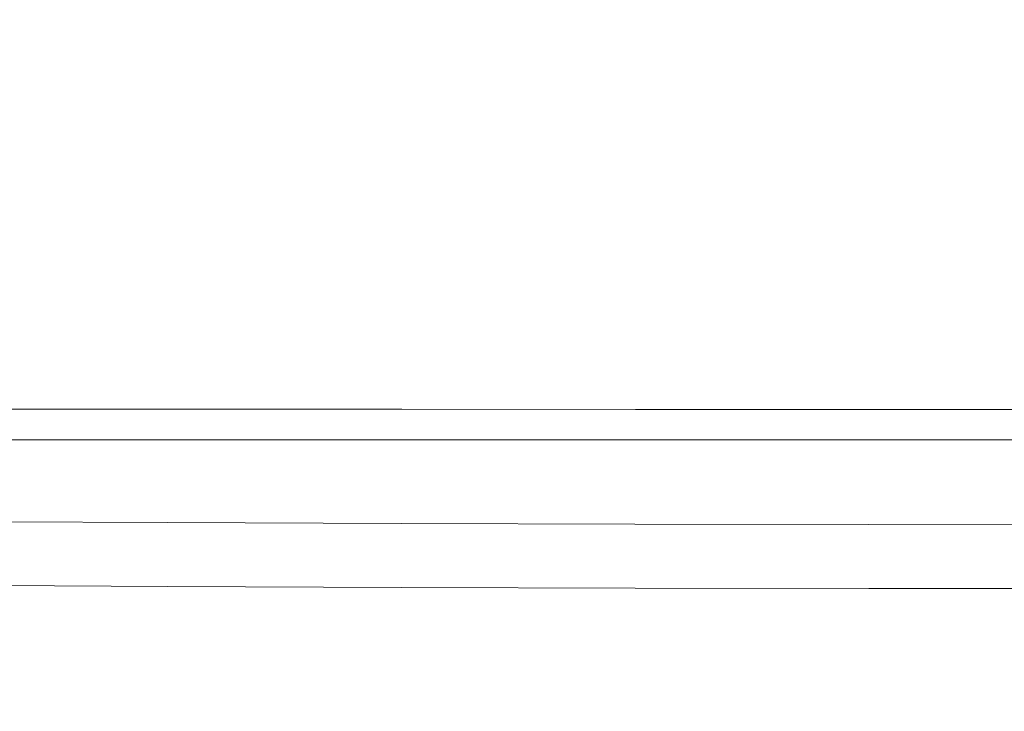
# Model space of a CAD drawing. Extents: x -189 to 188, y -561 to 0.
# Drawn here: x -61 to 9, y -120 to -71 of the extents above; entities that cross this region are included whole.
import ezdxf

# ---------------------------------------------------------------- set-up
doc = ezdxf.new("R2010")
doc.units = 0
doc.header["$LTSCALE"] = 500
doc.header["$MEASUREMENT"] = 0
doc.layers.add('EXC-CERAMIKA', color=7, linetype='Continuous')
doc.layers.add('EXC-DESKA', color=7, linetype='Continuous')

msp = doc.modelspace()

# ---------------------------------------------------------------- linework, layer by layer
at = {"layer": 'EXC-CERAMIKA', "lineweight": 0, "invisible_edges": 15}
for points in [[(-8.628, -53.908, 0.147), (-25.315, -84.931, 0.147), (-0.253, -53.886, 0.147), (-8.628, -53.908, 0.147)], [(-16.971, -84.623, 0.147), (-0.253, -53.886, 0.147), (-25.315, -84.931, 0.147), (-16.971, -84.623, 0.147)], [(-25.315, -84.931, 0.147), (-8.628, -53.908, 0.147), (-25.315, -69.201, 0.147), (-25.315, -84.931, 0.147)], [(-0.253, -53.886, 0.147), (-16.971, -84.623, 0.147), (-0.253, -84.253, 0.147), (-0.253, -53.886, 0.147)], [(8.075, -84.369, 0.147), (-0.253, -53.886, 0.147), (-0.253, -84.253, 0.147), (8.075, -84.369, 0.147)], [(16.435, -84.623, 0.147), (-0.253, -53.886, 0.147), (8.075, -84.369, 0.147), (16.435, -84.623, 0.147)], [(-0.253, -53.886, 0.147), (16.435, -84.623, 0.147), (16.419, -69.048, 0.147), (-0.253, -53.886, 0.147)], [(-79.315, -85.468, 0.147), (-51.565, -69.466, 0.147), (-63.565, -54.123, 0.147), (-79.315, -85.468, 0.147)], [(-42.034, -85.38, 0.147), (-41.971, -54.109, 0.147), (-42.003, -69.427, 0.147), (-42.034, -85.38, 0.147)], [(-42.034, -85.38, 0.147), (-25.315, -69.201, 0.147), (-41.971, -54.109, 0.147), (-42.034, -85.38, 0.147)], [(-64.893, -79.521, -245.107), (-44.065, -65.144, -245.107), (-44.456, -78.994, -245.107), (-64.893, -79.521, -245.107)], [(-44.065, -65.144, -245.107), (-64.893, -79.521, -245.107), (-64.534, -65.357, -245.107), (-44.065, -65.144, -245.107)], [(-28.675, -64.98, -245.107), (-44.456, -78.994, -245.107), (-44.065, -65.144, -245.107), (-28.675, -64.98, -245.107)], [(-44.456, -78.994, -245.107), (-28.675, -64.98, -245.107), (-29.034, -78.589, -245.107), (-44.456, -78.994, -245.107)], [(-17.096, -64.863, -245.107), (-29.034, -78.589, -245.107), (-28.675, -64.98, -245.107), (-17.096, -64.863, -245.107)], [(-29.034, -78.589, -245.107), (-17.096, -64.863, -245.107), (-17.346, -78.302, -245.107), (-29.034, -78.589, -245.107)], [(-17.346, -78.302, -245.107), (-8.034, -64.792, -245.107), (-8.19, -78.132, -245.107), (-17.346, -78.302, -245.107)], [(-8.034, -64.792, -245.107), (-17.346, -78.302, -245.107), (-17.096, -64.863, -245.107), (-8.034, -64.792, -245.107)], [(-8.19, -78.132, -245.107), (-0.284, -64.771, -245.107), (-0.253, -78.076, -245.107), (-8.19, -78.132, -245.107)], [(-0.284, -64.771, -245.107), (-8.19, -78.132, -245.107), (-8.034, -64.792, -245.107), (-0.284, -64.771, -245.107)], [(7.654, -78.132, -245.107), (-0.284, -64.771, -245.107), (7.497, -64.792, -245.107), (7.654, -78.132, -245.107)], [(-0.284, -64.771, -245.107), (7.654, -78.132, -245.107), (-0.253, -78.076, -245.107), (-0.284, -64.771, -245.107)], [(16.81, -78.302, -245.107), (7.497, -64.792, -245.107), (16.56, -64.863, -245.107), (16.81, -78.302, -245.107)], [(7.497, -64.792, -245.107), (16.81, -78.302, -245.107), (7.654, -78.132, -245.107), (7.497, -64.792, -245.107)], [(-51.565, -69.466, 0.147), (-79.315, -85.468, 0.147), (-51.612, -85.462, 0.147), (-51.565, -69.466, 0.147)], [(-51.612, -85.462, 0.147), (-42.003, -69.427, 0.147), (-51.565, -69.466, 0.147), (-51.612, -85.462, 0.147)], [(-42.003, -69.427, 0.147), (-51.612, -85.462, 0.147), (-42.034, -85.38, 0.147), (-42.003, -69.427, 0.147)], [(-25.315, -69.201, 0.147), (-42.034, -85.38, 0.147), (-25.315, -84.931, 0.147), (-25.315, -69.201, 0.147)], [(-29.034, -78.589, -245.107), (-44.846, -93.134, -245.107), (-44.456, -78.994, -245.107), (-29.034, -78.589, -245.107)], [(-44.846, -93.134, -245.107), (-29.034, -78.589, -245.107), (-29.378, -92.455, -245.107), (-44.846, -93.134, -245.107)], [(-17.346, -78.302, -245.107), (-29.378, -92.455, -245.107), (-29.034, -78.589, -245.107), (-17.346, -78.302, -245.107)], [(-29.378, -92.455, -245.107), (-17.346, -78.302, -245.107), (-17.628, -91.97, -245.107), (-29.378, -92.455, -245.107)], [(-17.628, -91.97, -245.107), (-8.19, -78.132, -245.107), (-8.331, -91.685, -245.107), (-17.628, -91.97, -245.107)], [(-8.19, -78.132, -245.107), (-17.628, -91.97, -245.107), (-17.346, -78.302, -245.107), (-8.19, -78.132, -245.107)], [(-8.331, -91.685, -245.107), (-0.253, -78.076, -245.107), (-0.253, -91.591, -245.107), (-8.331, -91.685, -245.107)], [(-0.253, -78.076, -245.107), (-8.331, -91.685, -245.107), (-8.19, -78.132, -245.107), (-0.253, -78.076, -245.107)], [(7.779, -91.685, -245.107), (-0.253, -78.076, -245.107), (7.654, -78.132, -245.107), (7.779, -91.685, -245.107)], [(-0.253, -78.076, -245.107), (7.779, -91.685, -245.107), (-0.253, -91.591, -245.107), (-0.253, -78.076, -245.107)], [(17.091, -91.97, -245.107), (7.654, -78.132, -245.107), (16.81, -78.302, -245.107), (17.091, -91.97, -245.107)], [(7.654, -78.132, -245.107), (17.091, -91.97, -245.107), (7.779, -91.685, -245.107), (7.654, -78.132, -245.107)], [(-65.237, -94.023, -245.107), (-44.456, -78.994, -245.107), (-44.846, -93.134, -245.107), (-65.237, -94.023, -245.107)], [(-44.456, -78.994, -245.107), (-65.237, -94.023, -245.107), (-64.893, -79.521, -245.107), (-44.456, -78.994, -245.107)], [(-16.956, -100.189, 0.147), (-0.253, -84.253, 0.147), (-16.971, -84.623, 0.147), (-16.956, -100.189, 0.147)], [(-0.253, -84.253, 0.147), (-16.956, -100.189, 0.147), (-0.253, -99.611, 0.147), (-0.253, -84.253, 0.147)], [(-0.253, -84.253, 0.147), (-0.253, -99.611, 0.147), (8.075, -84.369, 0.147), (-0.253, -84.253, 0.147)], [(-42.018, -101.416, 0.147), (-25.315, -84.931, 0.147), (-42.034, -85.38, 0.147), (-42.018, -101.416, 0.147)], [(-25.315, -84.931, 0.147), (-42.018, -101.416, 0.147), (-33.581, -116.558, 0.147), (-25.315, -84.931, 0.147)], [(-33.581, -116.558, 0.147), (-16.971, -84.623, 0.147), (-25.315, -84.931, 0.147), (-33.581, -116.558, 0.147)], [(-16.971, -84.623, 0.147), (-33.581, -116.558, 0.147), (-16.956, -100.189, 0.147), (-16.971, -84.623, 0.147)], [(16.419, -100.189, 0.147), (8.075, -84.369, 0.147), (-0.253, -99.611, 0.147), (16.419, -100.189, 0.147)], [(8.075, -84.369, 0.147), (16.419, -100.189, 0.147), (16.435, -84.623, 0.147), (8.075, -84.369, 0.147)], [(-51.612, -85.462, 0.147), (-99.69, -118.57, 0.147), (-51.596, -101.582, 0.147), (-51.612, -85.462, 0.147)], [(-99.69, -118.57, 0.147), (-51.612, -85.462, 0.147), (-79.3, -101.767, 0.147), (-99.69, -118.57, 0.147)], [(-79.315, -85.468, 0.147), (-79.3, -101.767, 0.147), (-51.612, -85.462, 0.147), (-79.315, -85.468, 0.147)], [(-51.596, -101.582, 0.147), (-42.034, -85.38, 0.147), (-51.612, -85.462, 0.147), (-51.596, -101.582, 0.147)], [(-42.034, -85.38, 0.147), (-51.596, -101.582, 0.147), (-42.018, -101.416, 0.147), (-42.034, -85.38, 0.147)], [(-17.628, -91.97, -245.107), (-29.753, -106.884, -245.107), (-29.378, -92.455, -245.107), (-17.628, -91.97, -245.107)], [(-29.753, -106.884, -245.107), (-17.628, -91.97, -245.107), (-17.909, -106.23, -245.107), (-29.753, -106.884, -245.107)], [(-17.909, -106.23, -245.107), (-8.331, -91.685, -245.107), (-8.487, -105.839, -245.107), (-17.909, -106.23, -245.107)], [(-8.331, -91.685, -245.107), (-17.909, -106.23, -245.107), (-17.628, -91.97, -245.107), (-8.331, -91.685, -245.107)], [(-8.487, -105.839, -245.107), (-0.253, -91.591, -245.107), (-0.253, -105.712, -245.107), (-8.487, -105.839, -245.107)], [(-0.253, -91.591, -245.107), (-8.487, -105.839, -245.107), (-8.331, -91.685, -245.107), (-0.253, -91.591, -245.107)], [(-0.253, -91.591, -245.107), (7.935, -105.839, -245.107), (-0.253, -105.712, -245.107), (-0.253, -91.591, -245.107)], [(7.935, -105.839, -245.107), (-0.253, -91.591, -245.107), (7.779, -91.685, -245.107), (7.935, -105.839, -245.107)], [(7.779, -91.685, -245.107), (17.372, -106.23, -245.107), (7.935, -105.839, -245.107), (7.779, -91.685, -245.107)], [(17.372, -106.23, -245.107), (7.779, -91.685, -245.107), (17.091, -91.97, -245.107), (17.372, -106.23, -245.107)], [(-29.378, -92.455, -245.107), (-45.253, -107.814, -245.107), (-44.846, -93.134, -245.107), (-29.378, -92.455, -245.107)], [(-45.253, -107.814, -245.107), (-29.378, -92.455, -245.107), (-29.753, -106.884, -245.107), (-45.253, -107.814, -245.107)], [(-65.612, -109.023, -245.107), (-44.846, -93.134, -245.107), (-45.253, -107.814, -245.107), (-65.612, -109.023, -245.107)], [(-44.846, -93.134, -245.107), (-65.612, -109.023, -245.107), (-65.237, -94.023, -245.107), (-44.846, -93.134, -245.107)], [(-8.596, -114.728, 0.147), (-0.253, -99.611, 0.147), (-16.956, -100.189, 0.147), (-8.596, -114.728, 0.147)], [(7.997, -128.73, 0.147), (-0.253, -99.611, 0.147), (-8.596, -114.728, 0.147), (7.997, -128.73, 0.147)], [(16.372, -115.263, 0.147), (-0.253, -99.611, 0.147), (7.997, -128.73, 0.147), (16.372, -115.263, 0.147)], [(-0.253, -99.611, 0.147), (16.372, -115.263, 0.147), (16.419, -100.189, 0.147), (-0.253, -99.611, 0.147)], [(-16.956, -100.189, 0.147), (-41.3, -144.488, 0.147), (-25.081, -130.154, 0.147), (-16.956, -100.189, 0.147)], [(-41.3, -144.488, 0.147), (-16.956, -100.189, 0.147), (-33.581, -116.558, 0.147), (-41.3, -144.488, 0.147)], [(-16.956, -100.189, 0.147), (-25.081, -130.154, 0.147), (-8.596, -114.728, 0.147), (-16.956, -100.189, 0.147)], [(-63.19, -132.779, 0.147), (-51.596, -101.582, 0.147), (-99.69, -118.57, 0.147), (-63.19, -132.779, 0.147)], [(-51.596, -101.582, 0.147), (-63.19, -132.779, 0.147), (-51.221, -132.08, 0.147), (-51.596, -101.582, 0.147)], [(-42.018, -101.416, 0.147), (-51.596, -101.582, 0.147), (-41.69, -131.523, 0.147), (-42.018, -101.416, 0.147)], [(-51.221, -132.08, 0.147), (-41.69, -131.523, 0.147), (-51.596, -101.582, 0.147), (-51.221, -132.08, 0.147)], [(-42.018, -101.416, 0.147), (-41.69, -131.523, 0.147), (-33.581, -116.558, 0.147), (-42.018, -101.416, 0.147)], [(-18.206, -121.441, -245.107), (-8.487, -105.839, -245.107), (-8.643, -120.99, -245.107), (-18.206, -121.441, -245.107)], [(-8.487, -105.839, -245.107), (-18.206, -121.441, -245.107), (-17.909, -106.23, -245.107), (-8.487, -105.839, -245.107)], [(-8.643, -120.99, -245.107), (-0.253, -105.712, -245.107), (-0.253, -120.839, -245.107), (-8.643, -120.99, -245.107)], [(-0.253, -105.712, -245.107), (-8.643, -120.99, -245.107), (-8.487, -105.839, -245.107), (-0.253, -105.712, -245.107)], [(-0.253, -105.712, -245.107), (8.091, -120.99, -245.107), (-0.253, -120.839, -245.107), (-0.253, -105.712, -245.107)], [(8.091, -120.99, -245.107), (-0.253, -105.712, -245.107), (7.935, -105.839, -245.107), (8.091, -120.99, -245.107)], [(7.935, -105.839, -245.107), (17.669, -121.441, -245.107), (8.091, -120.99, -245.107), (7.935, -105.839, -245.107)], [(17.669, -121.441, -245.107), (7.935, -105.839, -245.107), (17.372, -106.23, -245.107), (17.669, -121.441, -245.107)], [(-17.909, -106.23, -245.107), (-30.159, -122.201, -245.107), (-29.753, -106.884, -245.107), (-17.909, -106.23, -245.107)], [(-30.159, -122.201, -245.107), (-17.909, -106.23, -245.107), (-18.206, -121.441, -245.107), (-30.159, -122.201, -245.107)], [(-29.753, -106.884, -245.107), (-45.69, -123.279, -245.107), (-45.253, -107.814, -245.107), (-29.753, -106.884, -245.107)], [(-45.69, -123.279, -245.107), (-29.753, -106.884, -245.107), (-30.159, -122.201, -245.107), (-45.69, -123.279, -245.107)], [(-66.003, -124.681, -245.107), (-45.253, -107.814, -245.107), (-45.69, -123.279, -245.107), (-66.003, -124.681, -245.107)], [(-45.253, -107.814, -245.107), (-66.003, -124.681, -245.107), (-65.612, -109.023, -245.107), (-45.253, -107.814, -245.107)], [(-24.815, -142.828, 0.147), (-8.596, -114.728, 0.147), (-25.081, -130.154, 0.147), (-24.815, -142.828, 0.147)], [(-8.596, -114.728, 0.147), (-24.815, -142.828, 0.147), (-0.253, -128.462, 0.147), (-8.596, -114.728, 0.147)], [(7.997, -128.73, 0.147), (-8.596, -114.728, 0.147), (-0.253, -128.462, 0.147), (7.997, -128.73, 0.147)], [(7.997, -128.73, 0.147), (16.263, -129.355, 0.147), (16.372, -115.263, 0.147), (7.997, -128.73, 0.147)], [(-33.581, -116.558, 0.147), (-41.69, -131.523, 0.147), (-41.3, -144.488, 0.147), (-33.581, -116.558, 0.147)]]:
    msp.add_3dface(points, dxfattribs=at)
at = {"layer": 'EXC-DESKA', "lineweight": 0}
for points, invisible_edges in [([(-50.409, -95.732, 52.43), (-66.534, -95.8, 50.479), (-66.55, -95.732, 52.43), (-50.409, -95.732, 52.43)], 15), ([(-33.784, -96.96, 54.01), (-66.55, -95.732, 52.43), (-66.55, -96.96, 54.01), (-33.784, -96.96, 54.01)], 15), ([(-66.55, -95.732, 52.43), (-33.784, -96.96, 54.01), (-50.409, -95.732, 52.43), (-66.55, -95.732, 52.43)], 15), ([(-66.534, -95.8, 50.479), (-50.409, -95.732, 52.43), (-50.409, -95.8, 50.478), (-66.534, -95.8, 50.479)], 15), ([(-50.409, -95.8, 50.478), (-66.534, -98.458, 47.783), (-66.534, -95.8, 50.479), (-50.409, -95.8, 50.478)], 15), ([(-66.534, -98.458, 47.783), (-50.409, -95.8, 50.478), (-50.409, -98.458, 47.783), (-66.534, -98.458, 47.783)], 15), ([(-50.409, -95.732, 52.43), (-33.784, -96.96, 54.01), (-33.784, -95.736, 52.43), (-50.409, -95.732, 52.43)], 15), ([(-33.784, -95.736, 52.43), (-50.409, -95.8, 50.478), (-50.409, -95.732, 52.43), (-33.784, -95.736, 52.43)], 15), ([(-50.409, -95.8, 50.478), (-33.784, -95.736, 52.43), (-33.784, -95.802, 50.477), (-50.409, -95.8, 50.478)], 15), ([(-33.784, -95.802, 50.477), (-50.409, -98.458, 47.783), (-50.409, -95.8, 50.478), (-33.784, -95.802, 50.477)], 15), ([(-50.409, -98.458, 47.783), (-33.784, -95.802, 50.477), (-33.784, -98.464, 47.779), (-50.409, -98.458, 47.783)], 11), ([(-17.112, -95.806, 50.474), (-33.784, -95.736, 52.43), (-17.112, -95.732, 52.43), (-17.112, -95.806, 50.474)], 15), ([(-17.112, -95.732, 52.43), (-33.784, -96.96, 54.01), (-17.112, -96.96, 54.01), (-17.112, -95.732, 52.43)], 15), ([(-33.784, -96.96, 54.01), (-17.112, -95.732, 52.43), (-33.784, -95.736, 52.43), (-33.784, -96.96, 54.01)], 15), ([(-33.784, -95.736, 52.43), (-17.112, -95.806, 50.474), (-33.784, -95.802, 50.477), (-33.784, -95.736, 52.43)], 15), ([(-17.112, -95.806, 50.474), (-33.784, -98.464, 47.779), (-33.784, -95.802, 50.477), (-17.112, -95.806, 50.474)], 15), ([(-33.784, -98.464, 47.779), (-17.112, -95.806, 50.474), (-17.112, -98.476, 47.766), (-33.784, -98.464, 47.779)], 15), ([(-17.112, -95.732, 52.43), (-0.456, -95.808, 50.473), (-17.112, -95.806, 50.474), (-17.112, -95.732, 52.43)], 15), ([(-0.456, -95.808, 50.473), (-17.112, -95.732, 52.43), (-0.456, -95.732, 52.43), (-0.456, -95.808, 50.473)], 15), ([(-0.456, -95.732, 52.43), (-17.112, -96.96, 54.01), (16.185, -96.96, 54.01), (-0.456, -95.732, 52.43)], 15), ([(-17.112, -96.96, 54.01), (-0.456, -95.732, 52.43), (-17.112, -95.732, 52.43), (-17.112, -96.96, 54.01)], 15), ([(-0.456, -95.808, 50.473), (-17.112, -98.476, 47.766), (-17.112, -95.806, 50.474), (-0.456, -95.808, 50.473)], 15), ([(-17.112, -98.476, 47.766), (-0.456, -95.808, 50.473), (-0.456, -98.486, 47.758), (-17.112, -98.476, 47.766)], 11), ([(16.185, -95.732, 52.43), (-0.456, -95.808, 50.473), (-0.456, -95.732, 52.43), (16.185, -95.732, 52.43)], 15), ([(-0.456, -95.808, 50.473), (16.185, -95.732, 52.43), (16.185, -95.806, 50.474), (-0.456, -95.808, 50.473)], 15), ([(-0.456, -95.732, 52.43), (16.185, -96.96, 54.01), (16.185, -95.732, 52.43), (-0.456, -95.732, 52.43)], 15), ([(16.185, -98.476, 47.766), (-0.456, -95.808, 50.473), (16.185, -95.806, 50.474), (16.185, -98.476, 47.766)], 15), ([(-0.456, -95.808, 50.473), (16.185, -98.476, 47.766), (-0.456, -98.486, 47.758), (-0.456, -95.808, 50.473)], 15), ([(-50.409, -98.185, 55.59), (-66.55, -96.96, 54.01), (-66.55, -98.185, 55.59), (-50.409, -98.185, 55.59)], 15), ([(-66.55, -96.96, 54.01), (-50.409, -98.185, 55.59), (-33.784, -96.96, 54.01), (-66.55, -96.96, 54.01)], 15), ([(-50.409, -98.185, 55.59), (-17.112, -96.96, 54.01), (-33.784, -96.96, 54.01), (-50.409, -98.185, 55.59)], 15), ([(-17.112, -96.96, 54.01), (-50.409, -98.185, 55.59), (-17.112, -98.185, 55.589), (-17.112, -96.96, 54.01)], 15), ([(-17.112, -98.185, 55.589), (16.185, -96.96, 54.01), (-17.112, -96.96, 54.01), (-17.112, -98.185, 55.589)], 15), ([(16.185, -98.185, 55.589), (16.185, -96.96, 54.01), (-17.112, -98.185, 55.589), (16.185, -98.185, 55.589)], 15), ([(-50.409, -98.185, 55.59), (-66.55, -98.185, 55.59), (-66.55, -99.412, 57.17), (-50.409, -98.185, 55.59)], 15), ([(-66.55, -99.412, 57.17), (-50.409, -100.638, 58.75), (-50.409, -98.185, 55.59), (-66.55, -99.412, 57.17)], 15), ([(-50.409, -98.185, 55.59), (-33.784, -100.64, 58.75), (-33.784, -99.412, 57.17), (-50.409, -98.185, 55.59)], 15), ([(-33.784, -100.64, 58.75), (-50.409, -98.185, 55.59), (-50.409, -100.638, 58.75), (-33.784, -100.64, 58.75)], 15), ([(-33.784, -99.412, 57.17), (-17.112, -98.185, 55.589), (-50.409, -98.185, 55.59), (-33.784, -99.412, 57.17)], 15), ([(-17.112, -98.185, 55.589), (-33.784, -99.412, 57.17), (-17.112, -99.414, 57.169), (-17.112, -98.185, 55.589)], 15), ([(-17.112, -99.414, 57.169), (-0.456, -100.642, 58.748), (-17.112, -98.185, 55.589), (-17.112, -99.414, 57.169)], 15), ([(-0.456, -100.642, 58.748), (16.185, -99.414, 57.169), (-17.112, -98.185, 55.589), (-0.456, -100.642, 58.748)], 15), ([(-17.112, -98.185, 55.589), (16.185, -99.414, 57.169), (16.185, -98.185, 55.589), (-17.112, -98.185, 55.589)], 15), ([(-50.409, -98.458, 47.783), (-81.487, -102.705, 44.486), (-66.534, -98.458, 47.783), (-50.409, -98.458, 47.783)], 11), ([(-81.487, -102.705, 44.486), (-50.409, -98.458, 47.783), (-33.784, -102.74, 44.463), (-81.487, -102.705, 44.486)], 15), ([(-33.784, -98.464, 47.779), (-33.784, -102.74, 44.463), (-50.409, -98.458, 47.783), (-33.784, -98.464, 47.779)], 15), ([(-17.112, -98.476, 47.766), (-33.784, -102.74, 44.463), (-33.784, -98.464, 47.779), (-17.112, -98.476, 47.766)], 11), ([(-33.784, -102.74, 44.463), (-17.112, -98.476, 47.766), (-17.128, -112.81, 36.637), (-33.784, -102.74, 44.463)], 15), ([(-0.456, -98.486, 47.758), (-17.128, -112.81, 36.637), (-17.112, -98.476, 47.766), (-0.456, -98.486, 47.758)], 15), ([(-0.456, -117.705, 32.824), (-17.128, -112.81, 36.637), (-0.456, -98.486, 47.758), (-0.456, -117.705, 32.824)], 15), ([(16.2, -112.81, 36.637), (-0.456, -98.486, 47.758), (16.185, -98.476, 47.766), (16.2, -112.81, 36.637)], 13), ([(16.2, -112.81, 36.637), (-0.456, -117.705, 32.824), (-0.456, -98.486, 47.758), (16.2, -112.81, 36.637)], 15), ([(-50.409, -100.638, 58.75), (-66.55, -99.412, 57.17), (-66.55, -100.64, 58.75), (-50.409, -100.638, 58.75)], 11), ([(-17.112, -100.64, 58.749), (-33.784, -99.412, 57.17), (-33.784, -100.64, 58.75), (-17.112, -100.64, 58.749)], 11), ([(-33.784, -99.412, 57.17), (-17.112, -100.64, 58.749), (-17.112, -99.414, 57.169), (-33.784, -99.412, 57.17)], 15), ([(-0.456, -100.642, 58.748), (-17.112, -99.414, 57.169), (-17.112, -100.64, 58.749), (-0.456, -100.642, 58.748)], 15), ([(16.185, -99.414, 57.169), (-0.456, -100.642, 58.748), (16.185, -100.64, 58.749), (16.185, -99.414, 57.169)], 13), ([(-66.55, -100.64, 58.75), (-50.409, -102.546, 59.169), (-50.409, -100.638, 58.75), (-66.55, -100.64, 58.75)], 15), ([(-50.409, -102.546, 59.169), (-66.55, -100.64, 58.75), (-66.534, -102.546, 59.168), (-50.409, -102.546, 59.169)], 15), ([(-50.409, -100.638, 58.75), (-33.784, -102.546, 59.167), (-33.784, -100.64, 58.75), (-50.409, -100.638, 58.75)], 11), ([(-33.784, -102.546, 59.167), (-50.409, -100.638, 58.75), (-50.409, -102.546, 59.169), (-33.784, -102.546, 59.167)], 15), ([(-17.112, -102.554, 59.162), (-33.784, -100.64, 58.75), (-33.784, -102.546, 59.167), (-17.112, -102.554, 59.162)], 15), ([(-33.784, -100.64, 58.75), (-17.112, -102.554, 59.162), (-17.112, -100.64, 58.749), (-33.784, -100.64, 58.75)], 15), ([(-17.112, -100.64, 58.749), (-0.456, -102.556, 59.159), (-0.456, -100.642, 58.748), (-17.112, -100.64, 58.749)], 11), ([(-0.456, -102.556, 59.159), (-17.112, -100.64, 58.749), (-17.112, -102.554, 59.162), (-0.456, -102.556, 59.159)], 15), ([(16.185, -100.64, 58.749), (-0.456, -102.556, 59.159), (16.185, -102.554, 59.162), (16.185, -100.64, 58.749)], 15), ([(-0.456, -102.556, 59.159), (16.185, -100.64, 58.749), (-0.456, -100.642, 58.748), (-0.456, -102.556, 59.159)], 15), ([(-66.534, -105.816, 57.264), (-50.409, -102.546, 59.169), (-66.534, -102.546, 59.168), (-66.534, -105.816, 57.264)], 15), ([(-50.409, -102.546, 59.169), (-66.534, -105.816, 57.264), (-50.409, -105.816, 57.265), (-50.409, -102.546, 59.169)], 15), ([(-50.409, -105.816, 57.265), (-33.784, -102.546, 59.167), (-50.409, -102.546, 59.169), (-50.409, -105.816, 57.265)], 15), ([(-33.784, -102.546, 59.167), (-50.409, -105.816, 57.265), (-33.784, -105.82, 57.26), (-33.784, -102.546, 59.167)], 15), ([(-33.784, -105.82, 57.26), (-17.112, -102.554, 59.162), (-33.784, -102.546, 59.167), (-33.784, -105.82, 57.26)], 15), ([(-17.112, -102.554, 59.162), (-33.784, -105.82, 57.26), (-17.112, -105.837, 57.245), (-17.112, -102.554, 59.162)], 15), ([(-17.112, -105.837, 57.245), (-0.456, -102.556, 59.159), (-17.112, -102.554, 59.162), (-17.112, -105.837, 57.245)], 15), ([(-0.456, -102.556, 59.159), (-17.112, -105.837, 57.245), (-0.456, -105.847, 57.234), (-0.456, -102.556, 59.159)], 15), ([(-0.456, -102.556, 59.159), (16.185, -105.837, 57.245), (16.185, -102.554, 59.162), (-0.456, -102.556, 59.159)], 15), ([(16.185, -105.837, 57.245), (-0.456, -102.556, 59.159), (-0.456, -105.847, 57.234), (16.185, -105.837, 57.245)], 15), ([(-33.784, -102.74, 44.463), (-50.503, -112.701, 36.743), (-81.487, -102.705, 44.486), (-33.784, -102.74, 44.463)], 15), ([(-81.487, -102.705, 44.486), (-50.503, -112.701, 36.743), (-81.471, -107.544, 40.736), (-81.487, -102.705, 44.486)], 15), ([(-50.503, -112.701, 36.743), (-33.784, -102.74, 44.463), (-33.846, -117.632, 32.916), (-50.503, -112.701, 36.743)], 15), ([(-33.784, -102.74, 44.463), (-17.128, -112.81, 36.637), (-33.846, -117.632, 32.916), (-33.784, -102.74, 44.463)], 15), ([(-50.409, -105.816, 57.265), (-66.534, -110.068, 53.964), (-50.44, -110.076, 53.959), (-50.409, -105.816, 57.265)], 15), ([(-66.534, -110.068, 53.964), (-50.409, -105.816, 57.265), (-66.534, -105.816, 57.264), (-66.534, -110.068, 53.964)], 15), ([(-50.44, -110.076, 53.959), (-33.784, -105.82, 57.26), (-50.409, -105.816, 57.265), (-50.44, -110.076, 53.959)], 15), ([(-33.784, -105.82, 57.26), (-50.44, -110.076, 53.959), (-33.8, -115.001, 50.138), (-33.784, -105.82, 57.26)], 15), ([(-33.8, -115.001, 50.138), (-17.112, -110.125, 53.914), (-33.784, -105.82, 57.26), (-33.8, -115.001, 50.138)], 15), ([(-17.112, -105.837, 57.245), (-33.784, -105.82, 57.26), (-17.112, -110.125, 53.914), (-17.112, -105.837, 57.245)], 15), ([(-17.112, -110.125, 53.914), (-0.456, -105.847, 57.234), (-17.112, -105.837, 57.245), (-17.112, -110.125, 53.914)], 15), ([(-0.456, -105.847, 57.234), (-17.112, -110.125, 53.914), (-0.456, -110.144, 53.895), (-0.456, -105.847, 57.234)], 15), ([(-0.456, -105.847, 57.234), (16.185, -110.125, 53.914), (16.185, -105.837, 57.245), (-0.456, -105.847, 57.234)], 15), ([(16.185, -110.125, 53.914), (-0.456, -105.847, 57.234), (-0.456, -110.144, 53.895), (16.185, -110.125, 53.914)], 15), ([(-50.518, -106.539, 21.568), (-69.378, -109.722, 18.465), (-69.362, -106.458, 21.629), (-50.518, -106.539, 21.568)], 11), ([(-69.378, -109.722, 18.465), (-50.518, -106.539, 21.568), (-50.534, -109.8, 18.406), (-69.378, -109.722, 18.465)], 15), ([(-50.503, -106.269, 23.677), (-69.362, -106.458, 21.629), (-69.362, -106.187, 23.738), (-50.503, -106.269, 23.677)], 15), ([(-50.503, -107.478, 25.236), (-69.362, -106.187, 23.738), (-69.362, -108.568, 26.809), (-50.503, -107.478, 25.236)], 15), ([(-69.362, -106.187, 23.738), (-50.503, -107.478, 25.236), (-50.503, -106.269, 23.677), (-69.362, -106.187, 23.738)], 15), ([(-69.362, -106.458, 21.629), (-50.503, -106.269, 23.677), (-50.518, -106.539, 21.568), (-69.362, -106.458, 21.629)], 15), ([(-33.831, -106.603, 21.512), (-50.534, -109.8, 18.406), (-50.518, -106.539, 21.568), (-33.831, -106.603, 21.512)], 11), ([(-50.534, -109.8, 18.406), (-33.831, -106.603, 21.512), (-33.846, -109.863, 18.352), (-50.534, -109.8, 18.406)], 15), ([(-33.815, -106.337, 23.62), (-50.518, -106.539, 21.568), (-50.503, -106.269, 23.677), (-33.815, -106.337, 23.62)], 15), ([(-50.518, -106.539, 21.568), (-33.815, -106.337, 23.62), (-33.831, -106.603, 21.512), (-50.518, -106.539, 21.568)], 15), ([(-50.503, -106.269, 23.677), (-33.815, -107.546, 25.179), (-33.815, -106.337, 23.62), (-50.503, -106.269, 23.677)], 15), ([(-33.815, -107.546, 25.179), (-50.503, -106.269, 23.677), (-50.503, -107.478, 25.236), (-33.815, -107.546, 25.179)], 15), ([(-33.831, -106.603, 21.512), (-17.159, -109.916, 18.292), (-33.846, -109.863, 18.352), (-33.831, -106.603, 21.512)], 15), ([(-33.815, -106.337, 23.62), (-17.159, -106.66, 21.451), (-33.831, -106.603, 21.512), (-33.815, -106.337, 23.62)], 15), ([(-17.159, -109.916, 18.292), (-33.831, -106.603, 21.512), (-17.159, -106.66, 21.451), (-17.159, -109.916, 18.292)], 13), ([(-17.159, -106.66, 21.451), (-33.815, -106.337, 23.62), (-17.128, -106.396, 23.559), (-17.159, -106.66, 21.451)], 15), ([(-33.815, -107.546, 25.179), (-17.128, -106.396, 23.559), (-33.815, -106.337, 23.62), (-33.815, -107.546, 25.179)], 15), ([(-17.128, -106.396, 23.559), (-33.815, -107.546, 25.179), (-17.128, -107.605, 25.117), (-17.128, -106.396, 23.559)], 15), ([(-17.128, -106.396, 23.559), (-0.456, -106.687, 21.419), (-17.159, -106.66, 21.451), (-17.128, -106.396, 23.559)], 15), ([(-0.456, -109.937, 18.26), (-17.159, -106.66, 21.451), (-0.456, -106.687, 21.419), (-0.456, -109.937, 18.26)], 13), ([(-17.159, -106.66, 21.451), (-0.456, -109.937, 18.26), (-17.159, -109.916, 18.292), (-17.159, -106.66, 21.451)], 15), ([(-0.456, -106.687, 21.419), (-17.128, -106.396, 23.559), (-0.456, -106.423, 23.527), (-0.456, -106.687, 21.419)], 15), ([(-17.128, -107.605, 25.117), (-0.456, -106.423, 23.527), (-17.128, -106.396, 23.559), (-17.128, -107.605, 25.117)], 15), ([(-0.456, -106.423, 23.527), (-17.128, -107.605, 25.117), (-0.471, -107.632, 25.085), (-0.456, -106.423, 23.527)], 15), ([(16.2, -107.605, 25.117), (-0.456, -106.423, 23.527), (-0.471, -107.632, 25.085), (16.2, -107.605, 25.117)], 15), ([(16.2, -106.396, 23.559), (-0.456, -106.687, 21.419), (-0.456, -106.423, 23.527), (16.2, -106.396, 23.559)], 15), ([(-0.456, -106.687, 21.419), (16.2, -106.396, 23.559), (16.216, -106.66, 21.451), (-0.456, -106.687, 21.419)], 15), ([(-0.456, -106.423, 23.527), (16.2, -107.605, 25.117), (16.2, -106.396, 23.559), (-0.456, -106.423, 23.527)], 15), ([(16.216, -106.66, 21.451), (-0.456, -109.937, 18.26), (-0.456, -106.687, 21.419), (16.216, -106.66, 21.451)], 11), ([(-0.456, -109.937, 18.26), (16.216, -106.66, 21.451), (16.216, -109.916, 18.292), (-0.456, -109.937, 18.26)], 15), ([(-69.362, -108.568, 26.809), (-50.503, -108.648, 26.747), (-50.503, -107.478, 25.236), (-69.362, -108.568, 26.809)], 15), ([(-50.503, -107.478, 25.236), (-33.815, -109.904, 28.223), (-33.815, -107.546, 25.179), (-50.503, -107.478, 25.236)], 15), ([(-33.815, -109.904, 28.223), (-50.503, -107.478, 25.236), (-50.503, -108.648, 26.747), (-33.815, -109.904, 28.223)], 15), ([(-66.612, -117.5, 33.02), (-81.471, -107.544, 40.736), (-50.503, -112.701, 36.743), (-66.612, -117.5, 33.02)], 15), ([(-17.128, -108.777, 26.627), (-33.815, -107.546, 25.179), (-33.815, -109.904, 28.223), (-17.128, -108.777, 26.627)], 15), ([(-33.815, -107.546, 25.179), (-17.128, -108.777, 26.627), (-17.128, -107.605, 25.117), (-33.815, -107.546, 25.179)], 15), ([(-17.128, -107.605, 25.117), (-0.456, -108.806, 26.595), (-0.471, -107.632, 25.085), (-17.128, -107.605, 25.117)], 15), ([(-0.456, -108.806, 26.595), (-17.128, -107.605, 25.117), (-17.128, -108.777, 26.627), (-0.456, -108.806, 26.595)], 15), ([(-0.456, -108.806, 26.595), (16.2, -107.605, 25.117), (-0.471, -107.632, 25.085), (-0.456, -108.806, 26.595)], 15), ([(16.2, -107.605, 25.117), (-0.456, -108.806, 26.595), (16.2, -108.777, 26.627), (16.2, -107.605, 25.117)], 15), ([(-50.503, -109.837, 28.28), (-69.362, -108.568, 26.809), (-69.362, -109.753, 28.342), (-50.503, -109.837, 28.28)], 15), ([(-69.362, -108.568, 26.809), (-50.503, -109.837, 28.28), (-50.503, -108.648, 26.747), (-69.362, -108.568, 26.809)], 15), ([(-33.815, -109.904, 28.223), (-50.503, -108.648, 26.747), (-50.503, -109.837, 28.28), (-33.815, -109.904, 28.223)], 15), ([(-33.815, -109.904, 28.223), (-17.128, -109.966, 28.16), (-17.128, -108.777, 26.627), (-33.815, -109.904, 28.223)], 15), ([(-17.128, -108.777, 26.627), (-0.456, -109.996, 28.127), (-0.456, -108.806, 26.595), (-17.128, -108.777, 26.627)], 15), ([(-0.456, -109.996, 28.127), (-17.128, -108.777, 26.627), (-17.128, -109.966, 28.16), (-0.456, -109.996, 28.127)], 15), ([(16.2, -108.777, 26.627), (-0.456, -109.996, 28.127), (16.2, -109.966, 28.16), (16.2, -108.777, 26.627)], 15), ([(-0.456, -109.996, 28.127), (16.2, -108.777, 26.627), (-0.456, -108.806, 26.595), (-0.456, -109.996, 28.127)], 15), ([(-50.534, -109.8, 18.406), (-69.378, -114.443, 14.865), (-69.378, -109.722, 18.465), (-50.534, -109.8, 18.406)], 15), ([(-69.378, -114.443, 14.865), (-50.534, -109.8, 18.406), (-50.565, -114.511, 14.815), (-69.378, -114.443, 14.865)], 15), ([(-50.503, -111.095, 29.906), (-69.362, -109.753, 28.342), (-69.362, -111.015, 29.968), (-50.503, -111.095, 29.906)], 11), ([(-69.362, -109.753, 28.342), (-50.503, -111.095, 29.906), (-50.503, -109.837, 28.28), (-69.362, -109.753, 28.342)], 15), ([(-50.44, -110.076, 53.959), (-66.534, -110.068, 53.964), (-66.612, -124.853, 42.504), (-50.44, -110.076, 53.959)], 15), ([(-50.44, -110.076, 53.959), (-66.612, -124.853, 42.504), (-50.503, -120.052, 46.228), (-50.44, -110.076, 53.959)], 15), ([(-33.846, -109.863, 18.352), (-50.565, -114.511, 14.815), (-50.534, -109.8, 18.406), (-33.846, -109.863, 18.352)], 15), ([(-50.565, -114.511, 14.815), (-33.846, -109.863, 18.352), (-33.878, -114.564, 14.769), (-50.565, -114.511, 14.815)], 15), ([(-50.503, -109.837, 28.28), (-33.815, -111.167, 29.849), (-33.815, -109.904, 28.223), (-50.503, -109.837, 28.28)], 15), ([(-33.815, -111.167, 29.849), (-50.503, -109.837, 28.28), (-50.503, -111.095, 29.906), (-33.815, -111.167, 29.849)], 15), ([(-50.503, -120.052, 46.228), (-33.8, -115.001, 50.138), (-50.44, -110.076, 53.959), (-50.503, -120.052, 46.228)], 15), ([(-33.846, -109.863, 18.352), (-17.175, -114.597, 14.716), (-33.878, -114.564, 14.769), (-33.846, -109.863, 18.352)], 15), ([(-17.175, -114.597, 14.716), (-33.846, -109.863, 18.352), (-17.159, -109.916, 18.292), (-17.175, -114.597, 14.716)], 15), ([(-17.128, -111.228, 29.785), (-33.815, -109.904, 28.223), (-33.815, -111.167, 29.849), (-17.128, -111.228, 29.785)], 11), ([(-33.815, -109.904, 28.223), (-17.128, -111.228, 29.785), (-17.128, -109.966, 28.16), (-33.815, -109.904, 28.223)], 15), ([(-17.112, -110.125, 53.914), (-33.8, -115.001, 50.138), (-17.128, -115.052, 50.091), (-17.112, -110.125, 53.914)], 15), ([(-17.159, -109.916, 18.292), (-0.456, -114.609, 14.689), (-17.175, -114.597, 14.716), (-17.159, -109.916, 18.292)], 15), ([(-0.456, -114.609, 14.689), (-17.159, -109.916, 18.292), (-0.456, -109.937, 18.26), (-0.456, -114.609, 14.689)], 15), ([(-17.128, -109.966, 28.16), (-0.456, -111.257, 29.751), (-0.456, -109.996, 28.127), (-17.128, -109.966, 28.16)], 15), ([(-0.456, -111.257, 29.751), (-17.128, -109.966, 28.16), (-17.128, -111.228, 29.785), (-0.456, -111.257, 29.751)], 15), ([(-17.128, -115.052, 50.091), (-0.456, -110.144, 53.895), (-17.112, -110.125, 53.914), (-17.128, -115.052, 50.091)], 15), ([(-0.456, -110.144, 53.895), (-17.128, -120.169, 46.117), (-0.456, -120.197, 46.084), (-0.456, -110.144, 53.895)], 15), ([(-17.128, -120.169, 46.117), (-0.456, -110.144, 53.895), (-17.128, -115.052, 50.091), (-17.128, -120.169, 46.117)], 15), ([(16.216, -109.916, 18.292), (-0.456, -114.609, 14.689), (-0.456, -109.937, 18.26), (16.216, -109.916, 18.292)], 15), ([(-0.456, -114.609, 14.689), (16.216, -109.916, 18.292), (16.247, -114.597, 14.716), (-0.456, -114.609, 14.689)], 15), ([(-0.456, -111.257, 29.751), (16.2, -109.966, 28.16), (-0.456, -109.996, 28.127), (-0.456, -111.257, 29.751)], 15), ([(16.2, -109.966, 28.16), (-0.456, -111.257, 29.751), (16.2, -111.228, 29.785), (16.2, -109.966, 28.16)], 13), ([(-0.456, -110.144, 53.895), (16.2, -115.052, 50.091), (16.185, -110.125, 53.914), (-0.456, -110.144, 53.895)], 15), ([(16.2, -120.169, 46.117), (-0.456, -110.144, 53.895), (-0.456, -120.197, 46.084), (16.2, -120.169, 46.117)], 15), ([(-0.456, -110.144, 53.895), (16.2, -120.169, 46.117), (16.2, -115.052, 50.091), (-0.456, -110.144, 53.895)], 15), ([(-50.518, -113.259, 30.239), (-69.362, -111.015, 29.968), (-69.362, -113.177, 30.299), (-50.518, -113.259, 30.239)], 15), ([(-69.362, -111.015, 29.968), (-50.518, -113.259, 30.239), (-50.503, -111.095, 29.906), (-69.362, -111.015, 29.968)], 15), ([(-33.815, -113.328, 30.182), (-50.503, -111.095, 29.906), (-50.518, -113.259, 30.239), (-33.815, -113.328, 30.182)], 15), ([(-50.503, -111.095, 29.906), (-33.815, -113.328, 30.182), (-33.815, -111.167, 29.849), (-50.503, -111.095, 29.906)], 11), ([(-17.128, -113.388, 30.117), (-33.815, -111.167, 29.849), (-33.815, -113.328, 30.182), (-17.128, -113.388, 30.117)], 15), ([(-33.815, -111.167, 29.849), (-17.128, -113.388, 30.117), (-17.128, -111.228, 29.785), (-33.815, -111.167, 29.849)], 15), ([(-17.128, -111.228, 29.785), (-0.456, -113.416, 30.083), (-0.456, -111.257, 29.751), (-17.128, -111.228, 29.785)], 11), ([(-0.456, -113.416, 30.083), (-17.128, -111.228, 29.785), (-17.128, -113.388, 30.117), (-0.456, -113.416, 30.083)], 15), ([(16.2, -111.228, 29.785), (-0.456, -113.416, 30.083), (16.2, -113.388, 30.117), (16.2, -111.228, 29.785)], 15), ([(-0.456, -113.416, 30.083), (16.2, -111.228, 29.785), (-0.456, -111.257, 29.751), (-0.456, -113.416, 30.083)], 15), ([(-66.612, -117.5, 33.02), (-50.503, -112.701, 36.743), (-50.534, -117.568, 32.97), (-66.612, -117.5, 33.02)], 15), ([(-33.846, -117.632, 32.916), (-50.534, -117.568, 32.97), (-50.503, -112.701, 36.743), (-33.846, -117.632, 32.916)], 15), ([(-17.159, -117.683, 32.856), (-33.846, -117.632, 32.916), (-17.128, -112.81, 36.637), (-17.159, -117.683, 32.856)], 15), ([(-17.128, -112.81, 36.637), (-0.456, -117.705, 32.824), (-17.159, -117.683, 32.856), (-17.128, -112.81, 36.637)], 15), ([(-0.456, -117.705, 32.824), (16.2, -112.81, 36.637), (16.216, -117.683, 32.856), (-0.456, -117.705, 32.824)], 15), ([(-69.378, -117.072, 27.949), (-50.518, -113.259, 30.239), (-69.362, -113.177, 30.299), (-69.378, -117.072, 27.949)], 15), ([(-50.518, -113.259, 30.239), (-69.378, -117.072, 27.949), (-50.534, -117.15, 27.891), (-50.518, -113.259, 30.239)], 15), ([(-50.534, -117.15, 27.891), (-33.815, -113.328, 30.182), (-50.518, -113.259, 30.239), (-50.534, -117.15, 27.891)], 15), ([(-33.815, -113.328, 30.182), (-50.534, -117.15, 27.891), (-33.831, -117.216, 27.835), (-33.815, -113.328, 30.182)], 15), ([(-33.831, -117.216, 27.835), (-17.128, -113.388, 30.117), (-33.815, -113.328, 30.182), (-33.831, -117.216, 27.835)], 15), ([(-17.128, -113.388, 30.117), (-33.831, -117.216, 27.835), (-17.159, -117.273, 27.771), (-17.128, -113.388, 30.117)], 15), ([(-17.159, -117.273, 27.771), (-0.456, -113.416, 30.083), (-17.128, -113.388, 30.117), (-17.159, -117.273, 27.771)], 15), ([(-0.456, -113.416, 30.083), (-17.159, -117.273, 27.771), (-0.456, -117.3, 27.737), (-0.456, -113.416, 30.083)], 15), ([(-0.456, -113.416, 30.083), (16.216, -117.273, 27.771), (16.2, -113.388, 30.117), (-0.456, -113.416, 30.083)], 15), ([(16.216, -117.273, 27.771), (-0.456, -113.416, 30.083), (-0.456, -117.3, 27.737), (16.216, -117.273, 27.771)], 15), ([(-50.565, -114.511, 14.815), (-69.409, -119.087, 11.445), (-69.378, -114.443, 14.865), (-50.565, -114.511, 14.815)], 15), ([(-69.409, -119.087, 11.445), (-50.565, -114.511, 14.815), (-50.596, -119.13, 11.416), (-69.409, -119.087, 11.445)], 15), ([(-33.878, -114.564, 14.769), (-50.596, -119.13, 11.416), (-50.565, -114.511, 14.815), (-33.878, -114.564, 14.769)], 15), ([(-50.596, -119.13, 11.416), (-33.878, -114.564, 14.769), (-33.893, -119.154, 11.39), (-50.596, -119.13, 11.416)], 15), ([(-33.8, -115.001, 50.138), (-50.503, -120.052, 46.228), (-33.815, -120.113, 46.177), (-33.8, -115.001, 50.138)], 15), ([(-33.878, -114.564, 14.769), (-17.175, -119.15, 11.361), (-33.893, -119.154, 11.39), (-33.878, -114.564, 14.769)], 15), ([(-17.175, -119.15, 11.361), (-33.878, -114.564, 14.769), (-17.175, -114.597, 14.716), (-17.175, -119.15, 11.361)], 15), ([(-33.815, -120.113, 46.177), (-17.128, -115.052, 50.091), (-33.8, -115.001, 50.138), (-33.815, -120.113, 46.177)], 15), ([(-17.128, -115.052, 50.091), (-33.815, -120.113, 46.177), (-17.128, -120.169, 46.117), (-17.128, -115.052, 50.091)], 15), ([(-0.456, -119.142, 11.346), (-17.175, -114.597, 14.716), (-0.456, -114.609, 14.689), (-0.456, -119.142, 11.346)], 15), ([(-17.175, -114.597, 14.716), (-0.456, -119.142, 11.346), (-17.175, -119.15, 11.361), (-17.175, -114.597, 14.716)], 15), ([(16.247, -114.597, 14.716), (-0.456, -119.142, 11.346), (-0.456, -114.609, 14.689), (16.247, -114.597, 14.716)], 15), ([(-0.456, -119.142, 11.346), (16.247, -114.597, 14.716), (16.247, -119.15, 11.361), (-0.456, -119.142, 11.346)], 15), ([(-69.378, -121.384, 24.606), (-50.534, -117.15, 27.891), (-69.378, -117.072, 27.949), (-69.378, -121.384, 24.606)], 15), ([(-50.534, -117.15, 27.891), (-69.378, -121.384, 24.606), (-50.565, -121.453, 24.557), (-50.534, -117.15, 27.891)], 15), ([(-50.565, -121.453, 24.557), (-33.831, -117.216, 27.835), (-50.534, -117.15, 27.891), (-50.565, -121.453, 24.557)], 15), ([(-33.831, -117.216, 27.835), (-50.565, -121.453, 24.557), (-33.846, -121.503, 24.51), (-33.831, -117.216, 27.835)], 15), ([(-33.846, -121.503, 24.51), (-17.159, -117.273, 27.771), (-33.831, -117.216, 27.835), (-33.846, -121.503, 24.51)], 15), ([(-17.159, -117.273, 27.771), (-33.846, -121.503, 24.51), (-17.175, -124.863, 21.873), (-17.159, -117.273, 27.771)], 15), ([(-17.175, -124.863, 21.873), (-0.456, -117.3, 27.737), (-17.159, -117.273, 27.771), (-17.175, -124.863, 21.873)], 15), ([(-0.456, -117.3, 27.737), (-17.175, -124.863, 21.873), (-0.456, -124.861, 21.856), (-0.456, -117.3, 27.737)], 15), ([(-0.456, -117.3, 27.737), (16.247, -124.863, 21.873), (16.216, -117.273, 27.771), (-0.456, -117.3, 27.737)], 15), ([(16.247, -124.863, 21.873), (-0.456, -117.3, 27.737), (-0.456, -124.861, 21.856), (16.247, -124.863, 21.873)], 15), ([(-50.534, -117.568, 32.97), (-66.628, -122.222, 29.422), (-66.612, -117.5, 33.02), (-50.534, -117.568, 32.97)], 15), ([(-66.628, -122.222, 29.422), (-50.534, -117.568, 32.97), (-50.565, -122.281, 29.379), (-66.628, -122.222, 29.422)], 15), ([(-33.846, -117.632, 32.916), (-50.565, -122.281, 29.379), (-50.534, -117.568, 32.97), (-33.846, -117.632, 32.916)], 15), ([(-50.565, -122.281, 29.379), (-33.846, -117.632, 32.916), (-33.878, -122.332, 29.333), (-50.565, -122.281, 29.379)], 15), ([(-33.846, -117.632, 32.916), (-17.175, -122.365, 29.28), (-33.878, -122.332, 29.333), (-33.846, -117.632, 32.916)], 15), ([(-17.175, -122.365, 29.28), (-33.846, -117.632, 32.916), (-17.159, -117.683, 32.856), (-17.175, -122.365, 29.28)], 15), ([(-17.159, -117.683, 32.856), (-0.456, -122.378, 29.253), (-17.175, -122.365, 29.28), (-17.159, -117.683, 32.856)], 15), ([(-0.456, -122.378, 29.253), (-17.159, -117.683, 32.856), (-0.456, -117.705, 32.824), (-0.456, -122.378, 29.253)], 15), ([(16.216, -117.683, 32.856), (-0.456, -122.378, 29.253), (-0.456, -117.705, 32.824), (16.216, -117.683, 32.856)], 15), ([(-0.456, -122.378, 29.253), (16.216, -117.683, 32.856), (16.247, -122.365, 29.28), (-0.456, -122.378, 29.253)], 15), ([(-50.596, -119.13, 11.416), (-69.425, -123.044, 8.654), (-69.409, -119.087, 11.445), (-50.596, -119.13, 11.416)], 15), ([(-69.425, -123.044, 8.654), (-50.596, -119.13, 11.416), (-50.612, -123.062, 8.646), (-69.425, -123.044, 8.654)], 15), ([(-33.893, -119.154, 11.39), (-50.612, -123.062, 8.646), (-50.596, -119.13, 11.416), (-33.893, -119.154, 11.39)], 15), ([(-50.612, -123.062, 8.646), (-33.893, -119.154, 11.39), (-33.893, -123.056, 8.64), (-50.612, -123.062, 8.646)], 15), ([(-17.175, -123.017, 8.634), (-33.893, -119.154, 11.39), (-17.175, -119.15, 11.361), (-17.175, -123.017, 8.634)], 15), ([(-33.893, -119.154, 11.39), (-17.175, -123.017, 8.634), (-33.893, -123.056, 8.64), (-33.893, -119.154, 11.39)], 15), ([(-0.456, -122.99, 8.631), (-17.175, -119.15, 11.361), (-0.456, -119.142, 11.346), (-0.456, -122.99, 8.631)], 15), ([(-17.175, -119.15, 11.361), (-0.456, -122.99, 8.631), (-17.175, -123.017, 8.634), (-17.175, -119.15, 11.361)], 15), ([(16.247, -119.15, 11.361), (-0.456, -122.99, 8.631), (-0.456, -119.142, 11.346), (16.247, -119.15, 11.361)], 15), ([(-0.456, -122.99, 8.631), (16.247, -119.15, 11.361), (16.247, -123.017, 8.634), (-0.456, -122.99, 8.631)], 15)]:
    msp.add_3dface(points, dxfattribs=dict(at, invisible_edges=invisible_edges))

doc.saveas('drawing.dxf')
